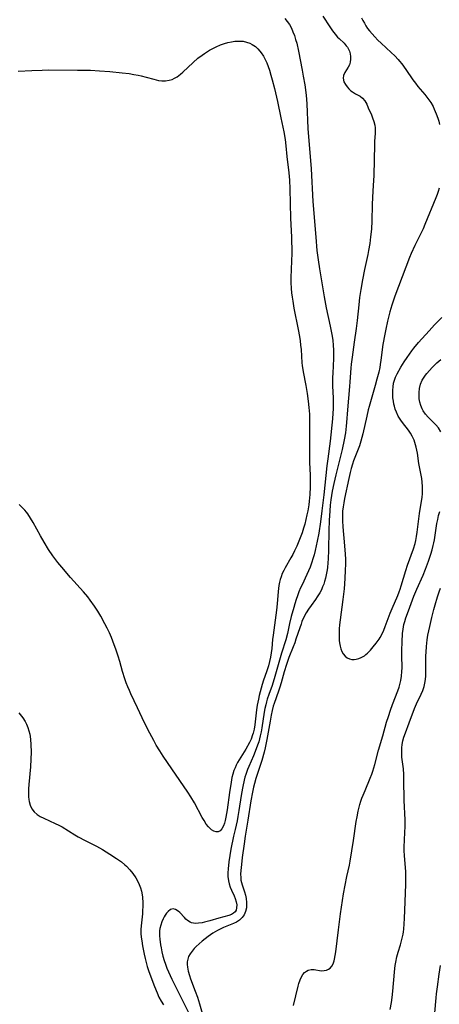
# Model space of a CAD drawing. Units: inches. Extents: x 2035010 to 2040089, y 178986 to 184418.
# Drawn here: x 2036423 to 2036501, y 181191 to 181375 of the extents above; entities that cross this region are included whole.
import ezdxf

# ---------------------------------------------------------------- set-up
doc = ezdxf.new("R2010")
doc.units = ezdxf.units.IN
doc.header["$MEASUREMENT"] = 0
doc.layers.add('c_30_T14S_R18E', color=75, linetype='Continuous')

msp = doc.modelspace()

# ---------------------------------------------------------------- linework, layer by layer
at = {"layer": 'c_30_T14S_R18E'}
for points in [[(2036479.1, 181375.29, 1026), (2036480.38, 181373.34, 1026), (2036480.9, 181372.59, 1026), (2036481.37, 181371.99, 1026), (2036481.86, 181371.42, 1026), (2036482.14, 181371.14, 1026), (2036483.05, 181370.26, 1026), (2036483.46, 181369.82, 1026), (2036483.67, 181369.54, 1026), (2036483.81, 181369.3, 1026), (2036484.04, 181368.82, 1026), (2036484.19, 181368.31, 1026), (2036484.27, 181367.8, 1026), (2036484.28, 181367.32, 1026), (2036484.2, 181366.74, 1026), (2036484.05, 181366.27, 1026), (2036483.84, 181365.84, 1026), (2036483.18, 181364.82, 1026), (2036482.92, 181364.28, 1026), (2036482.86, 181363.77, 1026), (2036483.02, 181363.11, 1026), (2036483.31, 181362.57, 1026), (2036483.61, 181362.15, 1026), (2036483.97, 181361.76, 1026), (2036484.34, 181361.43, 1026), (2036484.63, 181361.22, 1026), (2036485.21, 181360.87, 1026), (2036486.07, 181360.39, 1026), (2036486.51, 181360.05, 1026), (2036486.93, 181359.52, 1026), (2036487.27, 181358.91, 1026), (2036487.57, 181358.23, 1026), (2036488.13, 181356.91, 1026), (2036488.34, 181356.35, 1026), (2036488.59, 181355.68, 1026), (2036488.76, 181354.99, 1026), (2036488.82, 181354.49, 1026), (2036488.83, 181353.97, 1026), (2036488.82, 181353.48, 1026), (2036488.72, 181352.06, 1026), (2036488.69, 181351.34, 1026), (2036488.67, 181348.58, 1026), (2036488.58, 181345.63, 1026), (2036488.49, 181343.77, 1026), (2036488.35, 181341.58, 1026), (2036488.28, 181340.19, 1026), (2036488.23, 181337.17, 1026), (2036488.13, 181335.63, 1026), (2036487.99, 181334.18, 1026), (2036487.83, 181332.96, 1026), (2036487.62, 181331.64, 1026), (2036487.49, 181330.94, 1026), (2036486.87, 181328.14, 1026), (2036486.47, 181326.21, 1026), (2036486.16, 181324.42, 1026), (2036485.95, 181322.89, 1026), (2036485.79, 181321.53, 1026), (2036485.48, 181318.63, 1026), (2036485.3, 181317.1, 1026), (2036484.96, 181314.57, 1026), (2036484.54, 181311.81, 1026), (2036484.36, 181310.5, 1026), (2036484.29, 181309.73, 1026), (2036484.15, 181307.2, 1026), (2036484.08, 181306.31, 1026), (2036483.71, 181301.97, 1026), (2036483.52, 181299.62, 1026), (2036483.46, 181298.93, 1026), (2036483.31, 181297.7, 1026), (2036483.08, 181296.4, 1026), (2036482.69, 181294.58, 1026), (2036481.5, 181289.84, 1026), (2036481.14, 181288.26, 1026), (2036480.86, 181286.84, 1026), (2036480.61, 181285.23, 1026), (2036480.48, 181284.2, 1026), (2036480.38, 181283.14, 1026), (2036480.27, 181281.37, 1026), (2036480.21, 181279.49, 1026), (2036480.17, 181275.89, 1026), (2036480.1, 181274.16, 1026), (2036480.05, 181273.52, 1026), (2036479.94, 181272.51, 1026), (2036479.84, 181271.87, 1026), (2036479.73, 181271.24, 1026), (2036479.58, 181270.61, 1026), (2036479.41, 181269.99, 1026), (2036479.26, 181269.51, 1026), (2036479.06, 181268.97, 1026), (2036478.83, 181268.45, 1026), (2036478.53, 181267.87, 1026), (2036478.07, 181267.12, 1026), (2036477.74, 181266.65, 1026), (2036476.9, 181265.52, 1026), (2036476.41, 181264.83, 1026), (2036476.01, 181264.18, 1026), (2036475.59, 181263.36, 1026), (2036475.22, 181262.51, 1026), (2036475.04, 181262.04, 1026), (2036474.8, 181261.38, 1026), (2036474.1, 181259.25, 1026), (2036473.86, 181258.54, 1026), (2036473.59, 181257.83, 1026), (2036472.8, 181255.84, 1026), (2036472.34, 181254.55, 1026), (2036471.9, 181253.14, 1026), (2036471.33, 181251.11, 1026), (2036471.08, 181250.28, 1026), (2036470.85, 181249.58, 1026), (2036470.02, 181247.25, 1026), (2036469.87, 181246.76, 1026), (2036469.66, 181245.94, 1026), (2036469.48, 181245.11, 1026), (2036469.27, 181243.98, 1026), (2036468.68, 181240.54, 1026), (2036468.37, 181239, 1026), (2036468.18, 181238.22, 1026), (2036467.74, 181236.65, 1026), (2036466.63, 181233.26, 1026), (2036466.37, 181232.38, 1026), (2036466.18, 181231.66, 1026), (2036465.98, 181230.76, 1026), (2036465.67, 181229.13, 1026), (2036465.11, 181225.5, 1026), (2036464.63, 181222.54, 1026), (2036464.43, 181221.14, 1026), (2036464.1, 181218.57, 1026), (2036463.94, 181217.25, 1026), (2036463.82, 181216.16, 1026), (2036463.79, 181215.48, 1026), (2036463.81, 181214.82, 1026), (2036463.86, 181214.33, 1026), (2036463.95, 181213.9, 1026), (2036464.07, 181213.48, 1026), (2036464.51, 181212.16, 1026), (2036464.69, 181211.55, 1026), (2036464.83, 181210.93, 1026), (2036464.91, 181210.21, 1026), (2036464.92, 181209.69, 1026), (2036464.87, 181209.19, 1026), (2036464.72, 181208.5, 1026), (2036464.46, 181207.91, 1026), (2036464.09, 181207.39, 1026), (2036463.59, 181206.9, 1026), (2036463, 181206.5, 1026), (2036462.5, 181206.25, 1026), (2036460.59, 181205.5, 1026), (2036459.96, 181205.21, 1026), (2036459.51, 181204.97, 1026), (2036459.07, 181204.71, 1026), (2036458.65, 181204.44, 1026), (2036457.77, 181203.82, 1026), (2036456.61, 181202.95, 1026), (2036456.05, 181202.48, 1026), (2036455.52, 181201.99, 1026), (2036455.14, 181201.59, 1026), (2036454.75, 181201.13, 1026), (2036454.4, 181200.63, 1026), (2036454.12, 181200.11, 1026), (2036453.95, 181199.61, 1026), (2036453.86, 181199.1, 1026), (2036453.85, 181198.63, 1026), (2036453.89, 181198.14, 1026), (2036454.03, 181197.37, 1026), (2036454.25, 181196.59, 1026), (2036454.47, 181195.96, 1026), (2036455.35, 181193.68, 1026), (2036455.74, 181192.54, 1026), (2036456.12, 181191.29, 1026), (2036456.87, 181188.7, 1026)], [(2036472.04, 181374.9, 1028), (2036472.49, 181374.35, 1028), (2036472.88, 181373.74, 1028), (2036473.25, 181373.07, 1028), (2036473.54, 181372.42, 1028), (2036473.81, 181371.69, 1028), (2036474.03, 181370.99, 1028), (2036474.23, 181370.27, 1028), (2036474.57, 181368.79, 1028), (2036475.28, 181365.23, 1028), (2036475.47, 181364.15, 1028), (2036475.73, 181362.5, 1028), (2036475.97, 181360.59, 1028), (2036476.11, 181358.97, 1028), (2036476.33, 181354.39, 1028), (2036476.9, 181346.9, 1028), (2036477.26, 181340.78, 1028), (2036477.77, 181334.16, 1028), (2036478, 181331.65, 1028), (2036478.21, 181329.91, 1028), (2036478.46, 181328.24, 1028), (2036479.33, 181323.05, 1028), (2036479.73, 181320.95, 1028), (2036480.46, 181317.54, 1028), (2036480.82, 181315.71, 1028), (2036480.95, 181314.87, 1028), (2036481.04, 181314.02, 1028), (2036481.1, 181313.1, 1028), (2036481.1, 181312.47, 1028), (2036481.08, 181311.54, 1028), (2036480.94, 181308.82, 1028), (2036480.92, 181307.99, 1028), (2036480.92, 181306.45, 1028), (2036481, 181304.16, 1028), (2036481.02, 181303.02, 1028), (2036481.02, 181302.18, 1028), (2036480.99, 181301.34, 1028), (2036480.91, 181300.29, 1028), (2036480.44, 181296.14, 1028), (2036480, 181292.86, 1028), (2036479.84, 181291.53, 1028), (2036479.28, 181286.16, 1028), (2036478.94, 181283.16, 1028), (2036478.67, 181281.11, 1028), (2036478.34, 181279.01, 1028), (2036478.05, 181277.53, 1028), (2036477.67, 181275.77, 1028), (2036477.47, 181274.97, 1028), (2036477.26, 181274.24, 1028), (2036477.04, 181273.56, 1028), (2036476.73, 181272.69, 1028), (2036476.44, 181271.98, 1028), (2036476.13, 181271.27, 1028), (2036475.23, 181269.36, 1028), (2036474.96, 181268.78, 1028), (2036474.65, 181268.04, 1028), (2036474.38, 181267.34, 1028), (2036474.13, 181266.62, 1028), (2036473.89, 181265.84, 1028), (2036473.69, 181265.14, 1028), (2036473.23, 181263.44, 1028), (2036472.92, 181262.16, 1028), (2036472.51, 181260.29, 1028), (2036472.2, 181259.12, 1028), (2036471.42, 181256.61, 1028), (2036470.17, 181252.29, 1028), (2036469.64, 181250.63, 1028), (2036469.03, 181248.92, 1028), (2036468.74, 181248.07, 1028), (2036468.59, 181247.56, 1028), (2036468.46, 181247.04, 1028), (2036468.3, 181246.35, 1028), (2036468.17, 181245.65, 1028), (2036467.72, 181242.75, 1028), (2036467.59, 181241.95, 1028), (2036467.44, 181241.25, 1028), (2036467.16, 181240.14, 1028), (2036466.95, 181239.48, 1028), (2036466.51, 181238.29, 1028), (2036466.19, 181237.53, 1028), (2036465.3, 181235.54, 1028), (2036465.07, 181234.95, 1028), (2036464.76, 181234.06, 1028), (2036464.61, 181233.53, 1028), (2036464.28, 181232.11, 1028), (2036464.15, 181231.47, 1028), (2036463.9, 181230.12, 1028), (2036463.49, 181227.32, 1028), (2036463.3, 181226.22, 1028), (2036463.13, 181225.39, 1028), (2036462.75, 181223.81, 1028), (2036462.46, 181222.52, 1028), (2036462, 181220.11, 1028), (2036461.6, 181217.75, 1028), (2036461.45, 181216.45, 1028), (2036461.41, 181215.73, 1028), (2036461.42, 181215.02, 1028), (2036461.52, 181214.23, 1028), (2036461.67, 181213.63, 1028), (2036461.86, 181213.05, 1028), (2036462.1, 181212.49, 1028), (2036462.57, 181211.44, 1028), (2036462.78, 181210.93, 1028), (2036462.98, 181210.28, 1028), (2036463.07, 181209.72, 1028), (2036463.05, 181209.2, 1028), (2036462.94, 181208.77, 1028), (2036462.76, 181208.46, 1028), (2036462.49, 181208.19, 1028), (2036462.08, 181207.94, 1028), (2036461.58, 181207.75, 1028), (2036459.75, 181207.25, 1028), (2036458.05, 181206.75, 1028), (2036457.08, 181206.5, 1028), (2036456.62, 181206.41, 1028), (2036455.96, 181206.31, 1028), (2036455.33, 181206.29, 1028), (2036455.03, 181206.32, 1028), (2036454.65, 181206.42, 1028), (2036454.39, 181206.53, 1028), (2036453.9, 181206.85, 1028), (2036453.62, 181207.09, 1028), (2036453.34, 181207.36, 1028), (2036452.47, 181208.29, 1028), (2036452.18, 181208.55, 1028), (2036451.7, 181208.86, 1028), (2036451.22, 181208.98, 1028), (2036450.75, 181208.85, 1028), (2036450.3, 181208.51, 1028), (2036450.02, 181208.2, 1028), (2036449.76, 181207.84, 1028), (2036449.56, 181207.51, 1028), (2036449.38, 181207.15, 1028), (2036449.12, 181206.58, 1028), (2036448.92, 181205.97, 1028), (2036448.77, 181205.32, 1028), (2036448.72, 181204.91, 1028), (2036448.7, 181204.45, 1028), (2036448.71, 181203.97, 1028), (2036448.75, 181203.38, 1028), (2036448.89, 181202.29, 1028), (2036448.98, 181201.75, 1028), (2036449.14, 181200.97, 1028), (2036449.33, 181200.19, 1028), (2036449.56, 181199.4, 1028), (2036449.81, 181198.68, 1028), (2036450.09, 181197.96, 1028), (2036450.39, 181197.27, 1028), (2036451.01, 181195.89, 1028), (2036451.72, 181194.42, 1028), (2036453.25, 181191.43, 1028), (2036454.01, 181189.82, 1028)], [(2036486.32, 181375.02, 1024), (2036486.56, 181374.49, 1024), (2036486.83, 181373.99, 1024), (2036487.12, 181373.5, 1024), (2036487.42, 181373.05, 1024), (2036487.78, 181372.57, 1024), (2036488.26, 181372.01, 1024), (2036488.76, 181371.47, 1024), (2036489.35, 181370.87, 1024), (2036489.95, 181370.28, 1024), (2036491.84, 181368.56, 1024), (2036492.5, 181367.91, 1024), (2036493.12, 181367.24, 1024), (2036493.38, 181366.94, 1024), (2036493.8, 181366.42, 1024), (2036494.55, 181365.41, 1024), (2036495.88, 181363.44, 1024), (2036496.33, 181362.82, 1024), (2036496.81, 181362.23, 1024), (2036498.08, 181360.73, 1024), (2036498.49, 181360.21, 1024), (2036498.85, 181359.72, 1024), (2036499.18, 181359.22, 1024), (2036499.61, 181358.47, 1024), (2036499.85, 181357.99, 1024), (2036500.2, 181357.14, 1024), (2036500.49, 181356.34, 1024), (2036500.67, 181355.73, 1024), (2036500.82, 181355.12, 1024)], [(2036422.4, 181365.07, 1030), (2036424.94, 181365.2, 1030), (2036426.83, 181365.27, 1030), (2036427.99, 181365.29, 1030), (2036433.43, 181365.27, 1030), (2036435.85, 181365.23, 1030), (2036437.5, 181365.15, 1030), (2036439.45, 181364.99, 1030), (2036441.74, 181364.76, 1030), (2036443.07, 181364.61, 1030), (2036443.91, 181364.48, 1030), (2036444.74, 181364.33, 1030), (2036445.29, 181364.22, 1030), (2036446.23, 181363.98, 1030), (2036447.66, 181363.56, 1030), (2036448.1, 181363.45, 1030), (2036448.53, 181363.36, 1030), (2036449.13, 181363.29, 1030), (2036449.82, 181363.28, 1030), (2036450.49, 181363.37, 1030), (2036451.03, 181363.52, 1030), (2036451.51, 181363.74, 1030), (2036451.98, 181364.02, 1030), (2036452.63, 181364.52, 1030), (2036453.05, 181364.88, 1030), (2036454.96, 181366.71, 1030), (2036455.86, 181367.49, 1030), (2036456.62, 181368.06, 1030), (2036457.1, 181368.39, 1030), (2036458.03, 181368.97, 1030), (2036458.47, 181369.22, 1030), (2036459.26, 181369.63, 1030), (2036460.06, 181369.98, 1030), (2036460.45, 181370.12, 1030), (2036460.81, 181370.24, 1030), (2036461.44, 181370.42, 1030), (2036462.07, 181370.56, 1030), (2036462.7, 181370.65, 1030), (2036463.43, 181370.69, 1030), (2036464.24, 181370.63, 1030), (2036464.88, 181370.5, 1030), (2036465.49, 181370.29, 1030), (2036465.97, 181370.06, 1030), (2036466.27, 181369.87, 1030), (2036466.55, 181369.66, 1030), (2036466.99, 181369.25, 1030), (2036467.4, 181368.78, 1030), (2036467.63, 181368.48, 1030), (2036468.04, 181367.84, 1030), (2036468.42, 181367.15, 1030), (2036468.65, 181366.64, 1030), (2036468.92, 181365.97, 1030), (2036469.17, 181365.27, 1030), (2036469.45, 181364.35, 1030), (2036469.69, 181363.46, 1030), (2036470.08, 181361.84, 1030), (2036470.65, 181359.41, 1030), (2036471.31, 181356.39, 1030), (2036471.82, 181353.75, 1030), (2036472.06, 181352.32, 1030), (2036472.2, 181351.18, 1030), (2036472.41, 181349.2, 1030), (2036472.76, 181346.15, 1030), (2036472.88, 181344.74, 1030), (2036472.97, 181343.16, 1030), (2036473.09, 181337.71, 1030), (2036473.26, 181334.16, 1030), (2036473.29, 181333.15, 1030), (2036473.31, 181332.23, 1030), (2036473.3, 181331.17, 1030), (2036473.18, 181328.15, 1030), (2036473.15, 181326.59, 1030), (2036473.16, 181325.69, 1030), (2036473.21, 181324.59, 1030), (2036473.28, 181323.77, 1030), (2036473.38, 181322.96, 1030), (2036473.49, 181322.2, 1030), (2036473.72, 181320.93, 1030), (2036474.5, 181316.96, 1030), (2036474.73, 181315.63, 1030), (2036474.86, 181314.82, 1030), (2036474.96, 181314.02, 1030), (2036475.04, 181313.22, 1030), (2036475.22, 181310.75, 1030), (2036475.27, 181310.21, 1030), (2036475.45, 181309.07, 1030), (2036475.94, 181306.53, 1030), (2036476.19, 181305.03, 1030), (2036476.39, 181303.56, 1030), (2036476.51, 181302.4, 1030), (2036476.59, 181301.16, 1030), (2036476.61, 181300.52, 1030), (2036476.61, 181293.15, 1030), (2036476.63, 181292.16, 1030), (2036476.73, 181289.77, 1030), (2036476.76, 181288.42, 1030), (2036476.75, 181287.61, 1030), (2036476.68, 181286.17, 1030), (2036476.55, 181284.97, 1030), (2036476.47, 181284.29, 1030), (2036476.28, 181283.17, 1030), (2036476.14, 181282.41, 1030), (2036475.95, 181281.55, 1030), (2036475.74, 181280.69, 1030), (2036475.52, 181279.92, 1030), (2036475.24, 181279.07, 1030), (2036475.01, 181278.43, 1030), (2036474.52, 181277.21, 1030), (2036474.25, 181276.59, 1030), (2036473.83, 181275.68, 1030), (2036473.51, 181275.02, 1030), (2036473.16, 181274.37, 1030), (2036472.11, 181272.56, 1030), (2036471.81, 181272.01, 1030), (2036471.55, 181271.45, 1030), (2036471.32, 181270.88, 1030), (2036471.16, 181270.38, 1030), (2036471.03, 181269.87, 1030), (2036470.91, 181269.23, 1030), (2036470.76, 181268.11, 1030), (2036470.57, 181265.84, 1030), (2036470.45, 181264.64, 1030), (2036469.83, 181259.97, 1030), (2036469.74, 181259.16, 1030), (2036469.59, 181257.52, 1030), (2036469.5, 181256.7, 1030), (2036469.37, 181255.9, 1030), (2036469.2, 181255.08, 1030), (2036468.98, 181254.26, 1030), (2036468.63, 181253.17, 1030), (2036468.08, 181251.6, 1030), (2036467.83, 181250.81, 1030), (2036467.41, 181249.41, 1030), (2036467.25, 181248.74, 1030), (2036467.1, 181248.06, 1030), (2036466.9, 181246.92, 1030), (2036466.78, 181246.06, 1030), (2036466.42, 181243.26, 1030), (2036466.29, 181242.47, 1030), (2036466.11, 181241.7, 1030), (2036466.02, 181241.41, 1030), (2036465.73, 181240.63, 1030), (2036465.42, 181239.98, 1030), (2036464.74, 181238.77, 1030), (2036463.24, 181236.26, 1030), (2036462.98, 181235.76, 1030), (2036462.75, 181235.27, 1030), (2036462.54, 181234.75, 1030), (2036462.34, 181234.1, 1030), (2036462.18, 181233.44, 1030), (2036462.01, 181232.61, 1030), (2036461.72, 181230.7, 1030), (2036461.31, 181227.44, 1030), (2036461.07, 181226.09, 1030), (2036460.93, 181225.48, 1030), (2036460.77, 181224.94, 1030), (2036460.59, 181224.45, 1030), (2036460.31, 181223.92, 1030), (2036459.99, 181223.53, 1030), (2036459.64, 181223.35, 1030), (2036459.26, 181223.32, 1030), (2036458.83, 181223.46, 1030), (2036458.39, 181223.73, 1030), (2036458.1, 181223.98, 1030), (2036457.84, 181224.25, 1030), (2036457.4, 181224.8, 1030), (2036456.99, 181225.43, 1030), (2036456.66, 181226.01, 1030), (2036455.19, 181228.76, 1030), (2036454.53, 181229.87, 1030), (2036453.94, 181230.76, 1030), (2036450.98, 181235.07, 1030), (2036449.4, 181237.42, 1030), (2036448.75, 181238.42, 1030), (2036448.09, 181239.52, 1030), (2036447.63, 181240.34, 1030), (2036446.88, 181241.76, 1030), (2036445.92, 181243.68, 1030), (2036444.63, 181246.47, 1030), (2036443.37, 181249.05, 1030), (2036443.08, 181249.67, 1030), (2036442.78, 181250.34, 1030), (2036442.48, 181251.12, 1030), (2036442.22, 181251.87, 1030), (2036441.8, 181253.22, 1030), (2036441.29, 181255.11, 1030), (2036441, 181256.1, 1030), (2036440.57, 181257.4, 1030), (2036440.28, 181258.19, 1030), (2036439.74, 181259.55, 1030), (2036439.36, 181260.41, 1030), (2036438.96, 181261.27, 1030), (2036438.54, 181262.12, 1030), (2036437.77, 181263.54, 1030), (2036437.21, 181264.49, 1030), (2036436.61, 181265.41, 1030), (2036435.81, 181266.51, 1030), (2036435.34, 181267.11, 1030), (2036434.53, 181268.08, 1030), (2036432.14, 181270.74, 1030), (2036430.5, 181272.63, 1030), (2036429.79, 181273.5, 1030), (2036428.85, 181274.76, 1030), (2036428.03, 181275.96, 1030), (2036427.21, 181277.3, 1030), (2036426.52, 181278.5, 1030), (2036425.2, 181280.97, 1030), (2036424.71, 181281.79, 1030), (2036424.17, 181282.58, 1030), (2036423.91, 181282.91, 1030), (2036423.6, 181283.28, 1030), (2036423.08, 181283.82, 1030), (2036422.54, 181284.34, 1030)], [(2036500.78, 181343.26, 1024), (2036500.6, 181342.66, 1024), (2036500.4, 181342.07, 1024), (2036500.16, 181341.45, 1024), (2036498.11, 181336.51, 1024), (2036497.76, 181335.72, 1024), (2036497.39, 181334.96, 1024), (2036496.2, 181332.56, 1024), (2036495.52, 181331.07, 1024), (2036495.23, 181330.37, 1024), (2036493.16, 181324.94, 1024), (2036492.49, 181323.12, 1024), (2036491.95, 181321.49, 1024), (2036491.59, 181320.24, 1024), (2036491.13, 181318.48, 1024), (2036490.81, 181317.03, 1024), (2036490.62, 181316.04, 1024), (2036490.3, 181314.17, 1024), (2036489.92, 181311.2, 1024), (2036489.8, 181310.43, 1024), (2036489.69, 181309.84, 1024), (2036489.51, 181309.02, 1024), (2036489.17, 181307.68, 1024), (2036488.86, 181306.52, 1024), (2036487.7, 181302.58, 1024), (2036487.54, 181301.97, 1024), (2036487.26, 181300.81, 1024), (2036486.55, 181297.51, 1024), (2036486.19, 181296.13, 1024), (2036485.92, 181295.29, 1024), (2036485.69, 181294.66, 1024), (2036484.82, 181292.46, 1024), (2036484.61, 181291.83, 1024), (2036484.39, 181291.06, 1024), (2036484.19, 181290.28, 1024), (2036483.93, 181289.15, 1024), (2036483.15, 181285.47, 1024), (2036483, 181284.65, 1024), (2036482.88, 181283.88, 1024), (2036482.79, 181283.11, 1024), (2036482.75, 181282.16, 1024), (2036482.76, 181281.31, 1024), (2036482.83, 181280.15, 1024), (2036483.16, 181276.62, 1024), (2036483.26, 181275.11, 1024), (2036483.3, 181274.13, 1024), (2036483.3, 181273.19, 1024), (2036483.28, 181272.11, 1024), (2036483.2, 181270.52, 1024), (2036483.06, 181268.64, 1024), (2036482.83, 181266.63, 1024), (2036482.31, 181262.82, 1024), (2036482.21, 181261.94, 1024), (2036482.15, 181261.18, 1024), (2036482.11, 181260.24, 1024), (2036482.12, 181259.32, 1024), (2036482.14, 181259.02, 1024), (2036482.2, 181258.54, 1024), (2036482.3, 181257.97, 1024), (2036482.45, 181257.43, 1024), (2036482.65, 181256.94, 1024), (2036482.88, 181256.53, 1024), (2036483.23, 181256.1, 1024), (2036483.65, 181255.77, 1024), (2036484.06, 181255.57, 1024), (2036484.5, 181255.48, 1024), (2036484.91, 181255.47, 1024), (2036485.32, 181255.52, 1024), (2036485.78, 181255.64, 1024), (2036486.24, 181255.82, 1024), (2036486.83, 181256.16, 1024), (2036487.1, 181256.36, 1024), (2036487.44, 181256.66, 1024), (2036487.97, 181257.21, 1024), (2036488.49, 181257.81, 1024), (2036489.05, 181258.51, 1024), (2036489.58, 181259.24, 1024), (2036489.79, 181259.58, 1024), (2036490.14, 181260.23, 1024), (2036490.45, 181260.91, 1024), (2036490.73, 181261.61, 1024), (2036491.64, 181264.08, 1024), (2036492.01, 181264.98, 1024), (2036493.06, 181267.37, 1024), (2036493.32, 181268.04, 1024), (2036493.5, 181268.56, 1024), (2036493.71, 181269.21, 1024), (2036494.55, 181272.05, 1024), (2036494.86, 181273.03, 1024), (2036495.99, 181276.09, 1024), (2036496.27, 181277.04, 1024), (2036496.4, 181277.61, 1024), (2036496.54, 181278.39, 1024), (2036496.66, 181279.18, 1024), (2036497.11, 181282.65, 1024), (2036497.58, 181285.7, 1024), (2036497.65, 181286.32, 1024), (2036497.67, 181286.99, 1024), (2036497.66, 181287.67, 1024), (2036497.59, 181288.49, 1024), (2036497.5, 181289.19, 1024), (2036497, 181291.99, 1024), (2036496.7, 181293.9, 1024), (2036496.48, 181295.03, 1024), (2036496.37, 181295.46, 1024), (2036496.09, 181296.29, 1024), (2036495.74, 181297.08, 1024), (2036495.43, 181297.64, 1024), (2036495.06, 181298.17, 1024), (2036493.93, 181299.63, 1024), (2036493.62, 181300.07, 1024), (2036493.15, 181300.8, 1024), (2036492.79, 181301.54, 1024), (2036492.58, 181302.1, 1024), (2036492.42, 181302.68, 1024), (2036492.34, 181303.02, 1024), (2036492.23, 181303.61, 1024), (2036492.16, 181304.2, 1024), (2036492.12, 181304.88, 1024), (2036492.12, 181305.61, 1024), (2036492.17, 181306.27, 1024), (2036492.27, 181306.92, 1024), (2036492.43, 181307.51, 1024), (2036492.65, 181308.08, 1024), (2036492.92, 181308.65, 1024), (2036493.65, 181309.91, 1024), (2036494.27, 181310.91, 1024), (2036494.79, 181311.72, 1024), (2036495.22, 181312.36, 1024), (2036495.67, 181312.98, 1024), (2036496.05, 181313.47, 1024), (2036496.93, 181314.51, 1024), (2036498.87, 181316.69, 1024), (2036499.91, 181317.8, 1024), (2036501.25, 181319.19, 1024)], [(2036501.09, 181297.86, 1026), (2036500.63, 181298.59, 1026), (2036500.12, 181299.2, 1026), (2036498.73, 181300.61, 1026), (2036498.23, 181301.17, 1026), (2036497.8, 181301.79, 1026), (2036497.59, 181302.17, 1026), (2036497.35, 181302.76, 1026), (2036497.17, 181303.39, 1026), (2036497.05, 181304.03, 1026), (2036497.01, 181304.43, 1026), (2036497.01, 181305.2, 1026), (2036497.09, 181305.96, 1026), (2036497.3, 181306.77, 1026), (2036497.61, 181307.47, 1026), (2036497.96, 181308.08, 1026), (2036498.2, 181308.43, 1026), (2036498.46, 181308.76, 1026), (2036498.94, 181309.31, 1026), (2036499.45, 181309.85, 1026), (2036500.35, 181310.7, 1026), (2036501.07, 181311.33, 1026)], [(2036473.61, 181190.98, 1026), (2036474.5, 181194.57, 1026), (2036474.64, 181195.1, 1026), (2036474.88, 181195.8, 1026), (2036475.12, 181196.33, 1026), (2036475.39, 181196.77, 1026), (2036475.7, 181197.14, 1026), (2036476.06, 181197.41, 1026), (2036476.35, 181197.55, 1026), (2036476.91, 181197.67, 1026), (2036477.49, 181197.67, 1026), (2036478.81, 181197.47, 1026), (2036479.36, 181197.49, 1026), (2036479.78, 181197.58, 1026), (2036480.17, 181197.75, 1026), (2036480.45, 181197.94, 1026), (2036480.77, 181198.31, 1026), (2036481.02, 181198.78, 1026), (2036481.2, 181199.32, 1026), (2036481.29, 181199.64, 1026), (2036481.41, 181200.31, 1026), (2036481.52, 181201.02, 1026), (2036482.03, 181205.08, 1026), (2036482.39, 181208.07, 1026), (2036482.74, 181210.53, 1026), (2036482.95, 181211.82, 1026), (2036483.25, 181213.41, 1026), (2036483.59, 181215.03, 1026), (2036484.05, 181217.11, 1026), (2036484.2, 181217.91, 1026), (2036484.8, 181221.75, 1026), (2036485.33, 181225.29, 1026), (2036485.47, 181226.13, 1026), (2036485.69, 181227.21, 1026), (2036486.01, 181228.45, 1026), (2036486.19, 181229.04, 1026), (2036486.38, 181229.6, 1026), (2036486.59, 181230.15, 1026), (2036486.95, 181231.03, 1026), (2036487.94, 181233.33, 1026), (2036488.23, 181234.1, 1026), (2036488.43, 181234.68, 1026), (2036488.8, 181235.91, 1026), (2036489.49, 181238.59, 1026), (2036490.29, 181241.24, 1026), (2036490.98, 181243.75, 1026), (2036491.3, 181244.83, 1026), (2036491.69, 181246.04, 1026), (2036492.06, 181247.05, 1026), (2036493.08, 181249.63, 1026), (2036493.32, 181250.33, 1026), (2036493.44, 181250.77, 1026), (2036493.63, 181251.57, 1026), (2036493.76, 181252.38, 1026), (2036493.83, 181253.19, 1026), (2036493.85, 181253.93, 1026), (2036493.79, 181256.2, 1026), (2036493.79, 181257.11, 1026), (2036493.84, 181258.74, 1026), (2036493.94, 181260.33, 1026), (2036494.04, 181261.12, 1026), (2036494.2, 181261.98, 1026), (2036494.34, 181262.53, 1026), (2036494.55, 181263.19, 1026), (2036495.04, 181264.54, 1026), (2036496.06, 181267.25, 1026), (2036496.6, 181268.57, 1026), (2036497.76, 181271.18, 1026), (2036498.22, 181272.26, 1026), (2036498.8, 181273.75, 1026), (2036499.23, 181275.07, 1026), (2036499.46, 181275.88, 1026), (2036499.65, 181276.68, 1026), (2036499.76, 181277.21, 1026), (2036499.87, 181277.78, 1026), (2036500.35, 181280.79, 1026), (2036500.49, 181281.54, 1026), (2036500.66, 181282.27, 1026), (2036500.85, 181283.01, 1026)], [(2036491.62, 181190.22, 1028), (2036491.86, 181191.58, 1028), (2036492, 181192.51, 1028), (2036492.14, 181193.67, 1028), (2036492.28, 181195.08, 1028), (2036492.51, 181197.88, 1028), (2036492.58, 181198.47, 1028), (2036492.66, 181199.05, 1028), (2036492.88, 181200.05, 1028), (2036493.12, 181200.94, 1028), (2036493.55, 181202.32, 1028), (2036493.88, 181203.55, 1028), (2036494.03, 181204.26, 1028), (2036494.11, 181204.74, 1028), (2036494.17, 181205.23, 1028), (2036494.26, 181206.23, 1028), (2036494.31, 181207.23, 1028), (2036494.41, 181210.31, 1028), (2036494.57, 181213.57, 1028), (2036494.57, 181214.84, 1028), (2036494.52, 181215.9, 1028), (2036494.29, 181218.92, 1028), (2036494.25, 181219.81, 1028), (2036494.25, 181220.49, 1028), (2036494.39, 181223.22, 1028), (2036494.41, 181224.34, 1028), (2036494.4, 181225.61, 1028), (2036494.26, 181229.18, 1028), (2036494.2, 181233.08, 1028), (2036494.17, 181234.03, 1028), (2036494.1, 181235.06, 1028), (2036493.83, 181237.29, 1028), (2036493.79, 181238.03, 1028), (2036493.78, 181238.38, 1028), (2036493.82, 181239.02, 1028), (2036493.89, 181239.65, 1028), (2036494.01, 181240.28, 1028), (2036494.2, 181240.99, 1028), (2036494.49, 181241.82, 1028), (2036495.19, 181243.64, 1028), (2036496.15, 181246.32, 1028), (2036496.52, 181247.2, 1028), (2036497.42, 181248.99, 1028), (2036497.72, 181249.69, 1028), (2036497.96, 181250.43, 1028), (2036498.09, 181251.02, 1028), (2036498.2, 181251.7, 1028), (2036498.26, 181252.39, 1028), (2036498.3, 181253.74, 1028), (2036498.29, 181256.17, 1028), (2036498.31, 181256.83, 1028), (2036498.39, 181257.87, 1028), (2036498.53, 181259.12, 1028), (2036498.67, 181259.98, 1028), (2036498.99, 181261.59, 1028), (2036499.38, 181263.26, 1028), (2036499.77, 181264.76, 1028), (2036500.02, 181265.66, 1028), (2036500.47, 181267.16, 1028), (2036500.77, 181268.07, 1028), (2036501.02, 181268.74, 1028)], [(2036422.49, 181245.54, 1030), (2036422.76, 181245.23, 1030), (2036423.25, 181244.6, 1030), (2036423.68, 181243.91, 1030), (2036423.94, 181243.4, 1030), (2036424.18, 181242.8, 1030), (2036424.38, 181242.17, 1030), (2036424.53, 181241.52, 1030), (2036424.61, 181241.1, 1030), (2036424.68, 181240.55, 1030), (2036424.76, 181239.61, 1030), (2036424.79, 181238.17, 1030), (2036424.75, 181236.91, 1030), (2036424.65, 181235.45, 1030), (2036424.35, 181232.18, 1030), (2036424.3, 181231.39, 1030), (2036424.28, 181230.61, 1030), (2036424.3, 181229.87, 1030), (2036424.37, 181229.35, 1030), (2036424.44, 181228.97, 1030), (2036424.64, 181228.29, 1030), (2036424.92, 181227.66, 1030), (2036425.34, 181227.07, 1030), (2036425.9, 181226.58, 1030), (2036426.5, 181226.2, 1030), (2036427.16, 181225.87, 1030), (2036429.29, 181224.93, 1030), (2036429.98, 181224.6, 1030), (2036430.59, 181224.25, 1030), (2036432.94, 181222.78, 1030), (2036433.55, 181222.42, 1030), (2036434.86, 181221.71, 1030), (2036436.94, 181220.65, 1030), (2036438.09, 181220.03, 1030), (2036439.47, 181219.21, 1030), (2036440.7, 181218.41, 1030), (2036441.61, 181217.74, 1030), (2036442.23, 181217.22, 1030), (2036442.55, 181216.92, 1030), (2036443.18, 181216.26, 1030), (2036443.76, 181215.56, 1030), (2036444.28, 181214.79, 1030), (2036444.73, 181213.98, 1030), (2036444.92, 181213.56, 1030), (2036445.14, 181212.93, 1030), (2036445.32, 181212.28, 1030), (2036445.45, 181211.62, 1030), (2036445.5, 181211.18, 1030), (2036445.57, 181210.14, 1030), (2036445.58, 181209.42, 1030), (2036445.55, 181208.69, 1030), (2036445.51, 181208.04, 1030), (2036445.27, 181205.83, 1030), (2036445.24, 181205.15, 1030), (2036445.25, 181204.42, 1030), (2036445.3, 181203.72, 1030), (2036445.38, 181203.01, 1030), (2036445.52, 181202.13, 1030), (2036445.83, 181200.53, 1030), (2036446.02, 181199.74, 1030), (2036446.41, 181198.28, 1030), (2036446.71, 181197.34, 1030), (2036447.74, 181194.55, 1030), (2036448.24, 181193.34, 1030), (2036448.6, 181192.57, 1030), (2036448.99, 181191.82, 1030), (2036449.42, 181191.1, 1030)], [(2036499.96, 181189.6, 1030), (2036500.2, 181192.44, 1030), (2036500.26, 181193.15, 1030), (2036500.43, 181194.5, 1030), (2036500.76, 181196.82, 1030), (2036501, 181198.43, 1030)]]:
    msp.add_polyline3d(points, dxfattribs=at)

doc.saveas('drawing.dxf')
